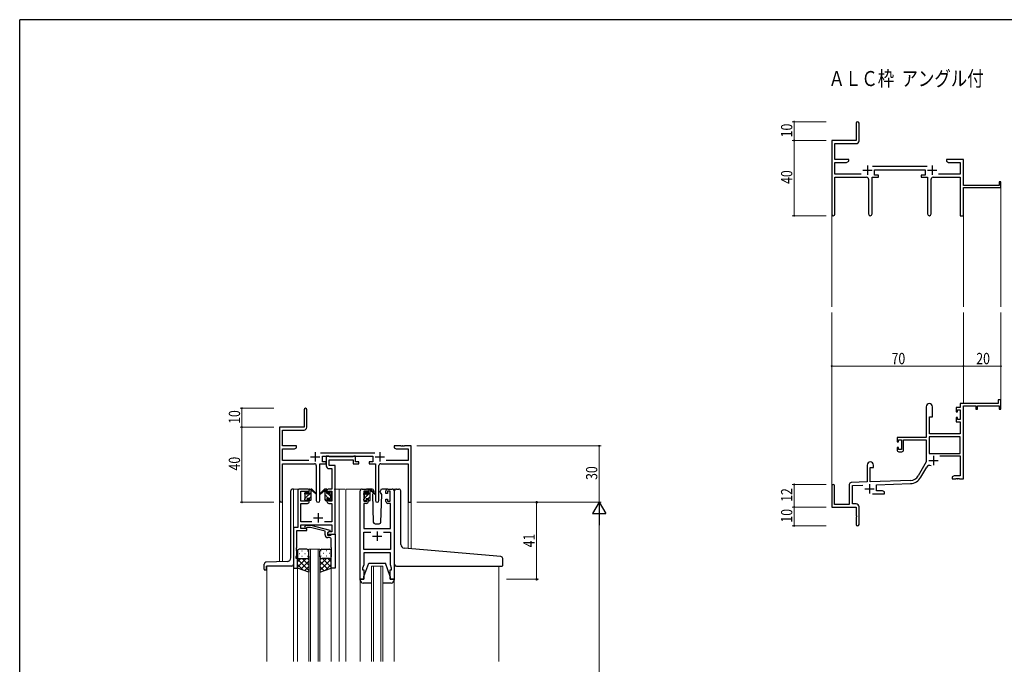
# Model space of a CAD drawing. Extents: x 0 to 1133, y 0 to 806.
# Drawn here: x 4 to 528, y 459 to 802 of the extents above; entities that cross this region are included whole.
import ezdxf

# ---------------------------------------------------------------- set-up
doc = ezdxf.new("R2010")
doc.units = 0
doc.layers.add('USER1', color=3, linetype='CONTINUOUS')
doc.layers.add('YKK_ZWAK', color=7, linetype='CONTINUOUS')
for name, color, linetype, lineweight in [('YKK_11', 7, 'CONTINUOUS', 30), ('YKK_12', 2, 'CONTINUOUS', 13), ('YKK_13', 4, 'CONTINUOUS', 30), ('YKK_D', 6, 'CONTINUOUS', 13)]:
    doc.layers.add(name, color=color, linetype=linetype, lineweight=lineweight)
doc.styles.get("Standard").update_dxf_attribs({"font": 'ROMANS.SHX', "bigfont": 'EXTFONT.SHX'})
doc.styles.add('text-b', font='extslim2.shx', dxfattribs={"width": 0.8, "bigfont": 'extfont2.shx'})

# ---------------------------------------------------------------- blocks, each defined once
blk = doc.blocks.new('A201')
at = {"layer": 'YKK_ZWAK', "color": 254, "linetype": 'Continuous'}
for p in [(571, 410), (21, 35)]:
    blk.add_line(p, (21, 410), dxfattribs=at)

msp = doc.modelspace()

# ---------------------------------------------------------------- linework, layer by layer
at = {"layer": 'YKK_11', "color": 0, "linetype": 'ByBlock', "lineweight": -2}
for p, q in [((448.94, 746.94), (448.94, 737.69)), ((450.44, 737.56), (450.44, 746.94)), ((448.94, 737.69), (435.94, 737.69)), ((435.94, 737.69), (435.94, 698.51)), ((437.57, 736.06), (448.94, 736.06)), ((437.57, 727.69), (437.57, 736.06)), ((444.94, 727.69), (437.57, 727.69)), ((437.57, 719.82), (437.57, 726.06)), ((437.57, 726.06), (443.84, 726.06)), ((443.84, 726.06), (444.94, 726.69)), ((444.94, 726.69), (444.94, 727.69)), ((486.64, 723.82), (457.63, 723.82)), ((496.94, 727.69), (496.94, 726.69)), ((500.48, 727.69), (496.94, 727.69)), ((496.94, 726.69), (498.03, 726.06)), ((498.03, 726.06), (504.31, 726.06)), ((500.66, 727.57), (500.48, 727.69)), ((501.21, 727.57), (500.66, 727.57)), ((501.39, 727.69), (501.21, 727.57)), ((501.48, 727.69), (501.39, 727.69)), ((501.66, 727.57), (501.48, 727.69)), ((502.21, 727.57), (501.66, 727.57)), ((502.39, 727.69), (502.21, 727.57)), ((505.94, 727.69), (502.39, 727.69)), ((504.31, 726.06), (504.31, 719.82)), ((505.94, 713.69), (505.94, 727.69)), ((451.59, 719.82), (437.57, 719.82)), ((437.57, 718.19), (454.49, 718.19)), ((437.57, 698.51), (437.57, 718.19)), ((457.39, 698.64), (457.39, 718.19)), ((457.39, 718.19), (460.74, 718.19)), ((458.74, 722.19), (485.54, 722.19)), ((458.74, 719.19), (458.74, 722.19)), ((460.74, 719.19), (458.74, 719.19)), ((460.74, 718.19), (460.74, 719.19)), ((483.54, 719.19), (483.54, 718.19)), ((485.54, 719.19), (483.54, 719.19)), ((483.54, 718.19), (486.89, 718.19)), ((485.54, 722.19), (485.54, 719.19)), ((486.89, 718.19), (486.89, 698.64)), ((489.79, 718.19), (504.31, 718.19)), ((504.31, 719.82), (492.69, 719.82)), ((504.31, 718.19), (504.31, 697.69)), ((455.49, 717.19), (455.49, 698.64)), ((488.79, 698.64), (488.79, 717.19)), ((525.04, 713.69), (505.94, 713.69)), ((505.94, 712.69), (525.94, 712.69)), ((505.94, 697.69), (505.94, 712.69)), ((525.04, 715.69), (525.04, 713.69)), ((525.94, 715.69), (525.04, 715.69)), ((525.94, 712.69), (525.94, 715.69)), ((504.31, 697.69), (505.94, 697.69)), ((524.44, 597.69), (504.31, 597.69)), ((504.31, 597.69), (504.31, 595.69)), ((524.44, 599.69), (524.44, 597.69)), ((525.94, 599.69), (524.44, 599.69)), ((525.94, 594.69), (525.94, 599.69)), ((155.22, 594.49), (155.22, 585.24)), ((156.72, 585.11), (156.72, 594.49)), ((486.14, 595.99), (486.14, 579.69)), ((489.54, 590.69), (489.54, 595.99)), ((502.04, 595.69), (502.04, 593.39)), ((504.31, 595.69), (502.04, 595.69)), ((502.04, 593.39), (502.84, 593.39)), ((502.84, 594.49), (504.31, 594.49)), ((502.84, 593.39), (502.84, 594.49)), ((504.31, 594.49), (504.31, 589.29)), ((505.94, 557.69), (505.94, 596.59)), ((505.94, 596.59), (512.64, 596.59)), ((512.64, 596.59), (512.64, 594.69)), ((512.64, 594.69), (513.44, 594.69)), ((513.44, 596.59), (525.04, 596.59)), ((513.44, 594.69), (513.44, 596.59)), ((525.04, 596.59), (525.04, 594.69)), ((525.04, 594.69), (525.94, 594.69)), ((487.94, 581.69), (487.94, 590.69)), ((487.94, 590.69), (489.54, 590.69)), ((502.04, 590.39), (502.04, 588.09)), ((502.84, 590.39), (502.04, 590.39)), ((502.04, 588.09), (504.31, 588.09)), ((502.84, 589.29), (502.84, 590.39)), ((504.31, 589.29), (502.84, 589.29)), ((504.31, 588.09), (504.31, 581.69)), ((155.22, 585.24), (142.22, 585.24)), ((142.22, 585.24), (142.22, 546.06)), ((143.85, 583.61), (155.22, 583.61)), ((143.85, 575.24), (143.85, 583.61)), ((504.31, 581.69), (487.94, 581.69)), ((486.14, 579.69), (470.64, 579.69)), ((470.64, 579.69), (470.64, 577.39)), ((470.64, 577.39), (471.44, 577.39)), ((471.44, 578.49), (472.94, 578.49)), ((471.44, 577.39), (471.44, 578.49)), ((472.94, 578.49), (472.94, 573.29)), ((474.14, 578.49), (486.14, 578.49)), ((474.14, 573.09), (474.14, 578.49)), ((486.14, 578.49), (486.14, 566.69)), ((504.31, 580.06), (487.77, 580.06)), ((504.31, 580.06), (487.77, 580.06)), ((487.77, 580.06), (487.77, 571.09)), ((504.31, 571.09), (504.31, 580.06)), ((151.22, 575.24), (143.85, 575.24)), ((143.85, 567.37), (143.85, 573.61)), ((143.85, 573.61), (150.12, 573.61)), ((150.12, 573.61), (151.22, 574.24)), ((151.22, 574.24), (151.22, 575.24)), ((192.92, 571.37), (163.91, 571.37)), ((203.22, 575.24), (203.22, 574.24)), ((206.76, 575.24), (203.22, 575.24)), ((203.22, 574.24), (204.31, 573.61)), ((204.31, 573.61), (210.59, 573.61)), ((206.94, 575.12), (206.76, 575.24)), ((207.49, 575.12), (206.94, 575.12)), ((207.67, 575.24), (207.49, 575.12)), ((207.76, 575.24), (207.67, 575.24)), ((207.94, 575.12), (207.76, 575.24)), ((208.49, 575.12), (207.94, 575.12)), ((208.67, 575.24), (208.49, 575.12)), ((212.22, 575.24), (208.67, 575.24)), ((210.59, 573.61), (210.59, 567.37)), ((212.22, 545.24), (212.22, 575.24)), ((470.64, 574.39), (470.64, 573.09)), ((471.44, 574.39), (470.64, 574.39)), ((471.44, 573.29), (471.44, 574.39)), ((472.94, 573.29), (471.44, 573.29)), ((471.64, 572.09), (473.14, 572.09)), ((487.77, 571.09), (504.31, 571.09)), ((157.87, 567.37), (143.85, 567.37)), ((143.85, 565.74), (160.77, 565.74)), ((143.85, 546.06), (143.85, 565.74)), ((163.67, 546.19), (163.67, 565.74)), ((163.67, 565.74), (167.02, 565.74)), ((165.02, 569.74), (191.82, 569.74)), ((165.02, 566.74), (165.02, 569.74)), ((167.02, 566.74), (165.02, 566.74)), ((167.02, 565.74), (167.02, 566.74)), ((189.82, 566.74), (189.82, 565.74)), ((191.82, 566.74), (189.82, 566.74)), ((189.82, 565.74), (193.17, 565.74)), ((191.82, 569.74), (191.82, 566.74)), ((193.17, 565.74), (193.17, 546.19)), ((196.07, 565.74), (210.59, 565.74)), ((210.59, 567.37), (198.97, 567.37)), ((210.59, 565.74), (210.59, 545.24)), ((486.14, 566.69), (481.88, 559.32)), ((493.43, 569.89), (504.31, 569.89)), ((504.31, 569.89), (504.31, 559.32)), ((161.77, 564.74), (161.77, 546.19)), ((195.07, 546.19), (195.07, 564.74)), ((454.74, 564.99), (454.74, 556.02)), ((456.44, 556.08), (456.44, 563.69)), ((456.44, 563.69), (458.14, 563.69)), ((458.14, 563.69), (458.14, 564.99)), ((483.29, 558.51), (486.43, 563.94)), ((454.74, 556.02), (446.2, 555.72)), ((477.73, 556.83), (456.44, 556.08)), ((459.64, 554.56), (477.78, 555.2)), ((501.03, 559.32), (499.94, 558.69)), ((499.94, 558.69), (499.94, 557.69)), ((499.94, 557.69), (501.98, 557.69)), ((504.31, 559.32), (501.03, 559.32)), ((501.98, 557.69), (502.16, 557.81)), ((502.16, 557.81), (502.71, 557.81)), ((502.71, 557.81), (502.89, 557.69)), ((502.89, 557.69), (502.98, 557.69)), ((502.98, 557.69), (503.16, 557.81)), ((503.16, 557.81), (503.71, 557.81)), ((503.71, 557.81), (503.89, 557.69)), ((503.89, 557.69), (505.94, 557.69)), ((435.94, 553.99), (435.94, 542.69)), ((437.34, 544.09), (437.34, 553.99)), ((445.24, 554.73), (445.24, 544.09)), ((446.87, 554.12), (452.5, 554.31)), ((446.87, 544.32), (446.87, 554.12)), ((459.64, 551.32), (459.64, 554.56)), ((462.84, 551.32), (459.64, 551.32)), ((463.94, 550.69), (462.84, 551.32)), ((463.94, 549.69), (463.94, 550.69)), ((210.59, 545.24), (212.22, 545.24)), ((457.59, 549.69), (463.94, 549.69)), ((435.94, 542.69), (448.94, 542.69)), ((445.24, 544.09), (437.34, 544.09)), ((448.94, 544.32), (446.87, 544.32)), ((448.94, 542.69), (448.94, 538.15)), ((450.44, 533.44), (450.44, 542.82)), ((448.94, 538.15), (449.06, 537.97)), ((449.06, 537.42), (448.94, 537.23)), ((448.94, 537.23), (448.94, 533.44)), ((449.06, 537.97), (449.06, 537.42))]:
    msp.add_line(p, q, dxfattribs=at)
at = {"layer": 'YKK_11', "color": 2}
for p, q in [((454.94, 724.39), (454.94, 719.39)), ((489.34, 724.39), (489.34, 719.39)), ((452.44, 721.89), (457.44, 721.89)), ((486.84, 721.89), (491.84, 721.89)), ((161.22, 571.94), (161.22, 566.94)), ((195.62, 571.94), (195.62, 566.94)), ((158.72, 569.44), (163.72, 569.44)), ((193.12, 569.44), (198.12, 569.44)), ((487.54, 567.49), (492.54, 567.49)), ((490.04, 569.99), (490.04, 564.99)), ((453.44, 552.39), (458.44, 552.39)), ((455.94, 554.89), (455.94, 549.89))]:
    msp.add_line(p, q, dxfattribs=at)
at = {"layer": 'YKK_11', "linetype": 'ByBlock', "lineweight": -2, "ltscale": 0.5}
for p, q in [((168.35, 569.74), (167.02, 569.74)), ((167.02, 569.74), (167.02, 564.61)), ((168.62, 569.56), (168.35, 569.74)), ((168.8, 569.44), (168.62, 569.56)), ((168.65, 564.74), (168.65, 567.81)), ((168.65, 567.81), (181.42, 567.81)), ((181.26, 569.44), (168.8, 569.44)), ((181.44, 569.56), (181.26, 569.44)), ((181.42, 567.81), (181.42, 565.74)), ((181.42, 565.74), (184.32, 565.74)), ((181.72, 569.74), (181.44, 569.56)), ((182.62, 569.74), (181.72, 569.74)), ((182.62, 566.74), (182.62, 569.74)), ((184.32, 566.74), (182.62, 566.74)), ((184.32, 565.74), (184.32, 566.74)), ((168.52, 563.11), (170.09, 563.11)), ((171.72, 564.74), (168.65, 564.74)), ((170.09, 563.11), (170.09, 552.24)), ((171.72, 552.24), (171.72, 564.74)), ((151.92, 551.24), (151.92, 531.87)), ((157.02, 552.24), (152.92, 552.24)), ((153.55, 545.84), (153.55, 551.04)), ((153.55, 551.04), (157.22, 551.04)), ((157.22, 551.04), (157.22, 549.94)), ((157.22, 549.94), (158.02, 549.94)), ((158.02, 549.94), (158.02, 551.24)), ((167.42, 551.24), (167.42, 549.94)), ((167.42, 549.94), (168.22, 549.94)), ((168.22, 549.94), (168.22, 551.04)), ((168.22, 551.04), (170.09, 551.04)), ((170.09, 552.24), (168.42, 552.24)), ((170.09, 551.04), (170.09, 545.84)), ((171.72, 528.24), (171.72, 552.24)), ((185.12, 504.24), (185.12, 551.24)), ((186.12, 552.24), (188.42, 552.24)), ((188.62, 551.04), (187.12, 551.04)), ((187.12, 551.04), (187.12, 545.84)), ((188.62, 549.94), (188.62, 551.04)), ((189.42, 549.94), (188.62, 549.94)), ((189.42, 551.24), (189.42, 549.94)), ((198.82, 549.94), (198.82, 551.24)), ((199.62, 549.94), (198.82, 549.94)), ((201.12, 551.04), (199.62, 551.04)), ((199.62, 551.04), (199.62, 549.94)), ((199.82, 552.24), (202.12, 552.24)), ((201.12, 545.84), (201.12, 551.04)), ((203.12, 551.24), (203.12, 504.24)), ((157.22, 545.84), (153.55, 545.84)), ((158.02, 546.94), (157.22, 546.94)), ((157.22, 546.94), (157.22, 545.84)), ((158.02, 545.64), (158.02, 546.94)), ((168.22, 546.94), (167.42, 546.94)), ((167.42, 546.94), (167.42, 545.64)), ((168.22, 545.84), (168.22, 546.94)), ((170.09, 545.84), (168.22, 545.84)), ((187.12, 545.84), (188.62, 545.84)), ((188.62, 545.84), (188.62, 546.94)), ((188.62, 546.94), (189.42, 546.94)), ((189.42, 546.94), (189.42, 545.64)), ((198.82, 545.64), (198.82, 546.94)), ((198.82, 546.94), (199.62, 546.94)), ((199.62, 546.94), (199.62, 545.84)), ((199.62, 545.84), (201.12, 545.84)), ((153.55, 534.87), (153.55, 544.64)), ((153.55, 544.64), (157.02, 544.64)), ((168.42, 544.64), (170.09, 544.64)), ((170.09, 544.64), (170.09, 534.87)), ((188.42, 544.64), (187.05, 544.64)), ((187.05, 544.64), (187.05, 531.24)), ((201.19, 544.64), (199.82, 544.64)), ((201.19, 531.24), (201.19, 544.64)), ((159.37, 534.87), (153.55, 534.87)), ((170.09, 534.87), (166.07, 534.87)), ((151.92, 531.87), (149.72, 531.87)), ((149.72, 531.87), (149.72, 510.24)), ((151.35, 521.2), (151.35, 530.24)), ((151.35, 530.24), (156.72, 530.24)), ((153.55, 531.24), (153.55, 533.24)), ((153.55, 533.24), (170.09, 533.24)), ((156.72, 531.24), (153.55, 531.24)), ((155.59, 532.27), (156.37, 533.04)), ((156.37, 533.04), (158.81, 533.04)), ((156.86, 531.84), (156.44, 531.42)), ((156.72, 530.24), (156.72, 531.24)), ((158.65, 531.84), (156.86, 531.84)), ((166.41, 529.76), (158.65, 531.84)), ((158.81, 533.04), (168.91, 530.34)), ((166.41, 527.94), (166.41, 529.76)), ((168.91, 529.74), (167.71, 529.04)), ((167.71, 529.04), (167.71, 527.74)), ((168.58, 529.54), (167.72, 529.04)), ((167.72, 529.04), (167.72, 528.24)), ((170.09, 529.54), (168.58, 529.54)), ((168.91, 530.34), (168.91, 529.74)), ((170.09, 533.24), (170.09, 529.54)), ((187.05, 531.24), (201.19, 531.24)), ((187.05, 520.17), (187.05, 529.31)), ((187.05, 529.31), (190.77, 529.31)), ((197.47, 529.31), (201.19, 529.31)), ((197.47, 529.31), (201.19, 529.31)), ((201.19, 529.31), (201.19, 520.17)), ((167.71, 527.74), (169.51, 527.74)), ((167.72, 528.24), (171.72, 528.24)), ((168.71, 526.44), (167.91, 526.44)), ((169.51, 527.74), (169.71, 527.94)), ((169.71, 527.94), (170.01, 528.24)), ((169.71, 521.2), (169.71, 525.44)), ((170.01, 528.24), (171.71, 528.24)), ((171.71, 528.24), (171.71, 510.24)), ((151.23, 521.02), (151.35, 521.2)), ((151.23, 520.47), (151.23, 521.02)), ((151.35, 520.29), (151.23, 520.47)), ((151.23, 520.02), (151.35, 520.2)), ((151.23, 519.47), (151.23, 520.02)), ((151.35, 519.29), (151.23, 519.47)), ((151.35, 520.2), (151.35, 520.29)), ((151.35, 517.15), (151.35, 519.29)), ((169.83, 521.02), (169.71, 521.2)), ((169.71, 520.29), (169.83, 520.47)), ((169.71, 520.2), (169.71, 520.29)), ((169.83, 520.02), (169.71, 520.2)), ((169.71, 519.29), (169.83, 519.47)), ((169.71, 510.24), (169.71, 519.29)), ((169.83, 520.47), (169.83, 521.02)), ((169.83, 519.47), (169.83, 520.02)), ((201.19, 520.17), (187.05, 520.17)), ((151.02, 516.24), (151.35, 517.15)), ((151.02, 515.24), (151.02, 516.24)), ((151.72, 515.24), (151.02, 515.24)), ((151.72, 510.24), (151.72, 515.24)), ((201.19, 518.24), (187.05, 518.24)), ((187.05, 518.24), (187.05, 511.97)), ((201.19, 515.2), (201.19, 518.24)), ((201.31, 515.02), (201.19, 515.2)), ((201.19, 514.29), (201.31, 514.47)), ((201.19, 514.2), (201.19, 514.29)), ((201.31, 514.02), (201.19, 514.2)), ((201.19, 513.29), (201.31, 513.47)), ((201.19, 511.97), (201.19, 513.29)), ((201.31, 514.47), (201.31, 515.02)), ((201.31, 513.47), (201.31, 514.02)), ((149.72, 510.24), (151.72, 510.24)), ((171.71, 510.24), (169.71, 510.24)), ((187.05, 511.97), (186.42, 510.24)), ((186.42, 510.24), (186.42, 509.24)), ((186.42, 509.24), (187.12, 509.24)), ((187.12, 509.24), (187.12, 504.24)), ((201.12, 504.24), (201.12, 509.24)), ((201.12, 509.24), (201.82, 509.24)), ((201.82, 510.24), (201.19, 511.97)), ((201.82, 509.24), (201.82, 510.24)), ((187.12, 504.24), (185.12, 504.24)), ((203.12, 504.24), (201.12, 504.24))]:
    msp.add_line(p, q, dxfattribs=at)
at = {"layer": 'YKK_11', "ltscale": 0.5}
for p, q in [((162.72, 539.44), (162.72, 534.44)), ((160.22, 536.94), (165.22, 536.94)), ((194.12, 529.74), (194.12, 524.74)), ((191.62, 527.24), (196.62, 527.24))]:
    msp.add_line(p, q, dxfattribs=at)
at = {"layer": 'YKK_11', "color": 0, "linetype": 'ByBlock', "lineweight": -2}
for centre, radius, start, end in [((449.69, 746.94), 0.75, 360, 180), ((448.94, 737.56), 1.5, 270, 360), ((454.49, 717.19), 1, 0, 90), ((489.79, 717.19), 1, 90, 180), ((436.75, 698.51), 0.815, 180, 0), ((456.44, 698.64), 0.95, 180, 0), ((487.84, 698.64), 0.95, 180, 0), ((487.84, 595.99), 1.7, 360, 180), ((155.97, 594.49), 0.75, 360, 180), ((155.22, 585.11), 1.5, 270, 360), ((471.64, 573.09), 1, 180, 270), ((473.14, 573.09), 1, 270, 360), ((160.77, 564.74), 1, 0, 90), ((196.07, 564.74), 1, 90, 180), ((456.44, 564.99), 1.7, 360, 180), ((487.99, 563.04), 1.8, 65.2987, 150), ((446.24, 554.73), 1, 92, 180), ((477.55, 561.82), 5, 272, 330), ((477.55, 561.82), 6.63, 272, 330), ((436.64, 553.99), 0.7, 360, 180), ((143.03, 546.06), 0.815, 180, 0), ((162.72, 546.19), 0.95, 180, 0), ((194.12, 546.19), 0.95, 180, 0), ((448.94, 542.82), 1.5, 0, 90), ((449.69, 533.44), 0.75, 180, 0)]:
    msp.add_arc(centre, radius, start, end, dxfattribs=at)
at = {"layer": 'YKK_11', "linetype": 'ByBlock', "lineweight": -2, "ltscale": 0.5}
for centre, radius, start, end in [((168.52, 564.61), 1.5, 180, 270), ((152.92, 551.24), 1, 90, 180), ((157.02, 551.24), 1, 0, 90), ((168.42, 551.24), 1, 90, 180), ((186.12, 551.24), 1, 90, 180), ((188.42, 551.24), 1, 0, 90), ((199.82, 551.24), 1, 90, 180), ((202.12, 551.24), 1, 0, 90), ((157.02, 545.64), 1, 270, 360), ((168.42, 545.64), 1, 180, 270), ((188.42, 545.64), 1, 270, 360), ((199.82, 545.64), 1, 180, 270), ((156.01, 531.84), 0.6, 135, 315), ((167.91, 527.94), 1.5, 180, 270), ((168.71, 525.44), 1, 0, 90)]:
    msp.add_arc(centre, radius, start, end, dxfattribs=at)
at = {"layer": 'YKK_12'}
for p, q in [((525.94, 712.99), (525.94, 649.19)), ((435.94, 698.95), (435.94, 649.19)), ((505.94, 697.69), (505.94, 649.19)), ((435.94, 554.12), (435.94, 646.19)), ((505.94, 597.69), (505.94, 646.19)), ((525.94, 597.69), (525.94, 646.19))]:
    msp.add_line(p, q, dxfattribs=at)
at = {"layer": 'YKK_12', "ltscale": 1.5}
for p, q in [((154.22, 552.24), (149.22, 552.24)), ((149.72, 552.24), (149.72, 531.57)), ((171.22, 552.24), (176.92, 552.24)), ((173.92, 552.24), (173.92, 460.49)), ((177.42, 552.24), (177.42, 460.49)), ((177.42, 552.24), (186.12, 552.24)), ((202.12, 552.24), (204.36, 552.24)), ((142.22, 513.53), (142.22, 546.06)), ((143.85, 546.06), (143.85, 513.59)), ((212.22, 545.24), (210.59, 545.24)), ((212.22, 545.24), (210.59, 545.24)), ((210.61, 520.65), (210.59, 545.24)), ((212.22, 545.24), (212.22, 520.51)), ((157.71, 460.49), (157.71, 520.24)), ((157.71, 520.24), (163.71, 520.24)), ((158.71, 520.24), (158.71, 460.49)), ((162.71, 460.49), (162.71, 520.24)), ((163.71, 520.24), (163.71, 460.49)), ((135.52, 511.24), (135.52, 460.49)), ((149.72, 510.74), (149.72, 460.49)), ((151.72, 510.74), (151.72, 460.49)), ((169.71, 510.74), (169.71, 460.49)), ((191.12, 460.49), (191.12, 511.24)), ((191.12, 511.24), (197.12, 511.24)), ((192.12, 511.24), (192.12, 460.49)), ((196.12, 460.49), (196.12, 511.24)), ((197.12, 511.24), (197.12, 460.49)), ((258.92, 511.23), (258.92, 460.49)), ((185.11, 460.49), (185.11, 504.24)), ((203.11, 460.49), (203.11, 504.24))]:
    msp.add_line(p, q, dxfattribs=at)
at = {"layer": 'YKK_13', "linetype": 'Continuous', "ltscale": 1.5}
for p, q in [((148.22, 515.67), (148.22, 551.24)), ((149.72, 552.24), (149.22, 552.24)), ((155.74, 549.45), (156.82, 550.53)), ((155.92, 547.39), (159.02, 550.49)), ((158.02, 551.73), (158.53, 552.24)), ((167.42, 550.37), (166.47, 551.32)), ((187.12, 549.4), (188.21, 550.5)), ((187.32, 547.36), (190.42, 550.46)), ((189.42, 551.7), (189.76, 552.04)), ((158.02, 547.24), (159.02, 548.24)), ((168.1, 547.44), (166.42, 549.13)), ((167.05, 546.24), (166.42, 546.88)), ((169.52, 548.27), (167.94, 549.84)), ((169.3, 546.24), (168.62, 546.93)), ((189.42, 547.21), (190.42, 548.21)), ((146.29, 513.67), (134.98, 513.28)), ((134.02, 509.54), (134.02, 512.28)), ((134.32, 509.24), (134.92, 509.24)), ((135.22, 509.54), (135.22, 511.24)), ((148.72, 511.24), (135.22, 511.24))]:
    msp.add_line(p, q, dxfattribs=at)
at = {"layer": 'YKK_13', "ltscale": 1.5}
for p, q in [((155.72, 549.54), (155.72, 550.14)), ((155.8, 550.36), (156.3, 550.86)), ((156.82, 550.64), (156.82, 550.3)), ((158.02, 549.84), (158.02, 551.94)), ((158.32, 552.24), (159.11, 552.24)), ((159.02, 551.74), (159.02, 552.24)), ((159.02, 546.54), (159.02, 551.14)), ((159.3, 552.17), (161.48, 550.13)), ((161.45, 549.78), (159.31, 551.48)), ((166.13, 552.17), (163.95, 550.13)), ((163.98, 549.78), (166.12, 551.48)), ((167.12, 552.24), (166.33, 552.24)), ((166.42, 551.74), (166.42, 552.24)), ((166.42, 546.54), (166.42, 551.14)), ((167.42, 549.84), (167.42, 551.94)), ((168.62, 550.64), (168.62, 550.3)), ((169.63, 550.36), (169.13, 550.86)), ((169.72, 549.54), (169.72, 550.14)), ((187.12, 549.34), (187.12, 549.94)), ((187.2, 550.16), (187.7, 550.66)), ((188.22, 550.44), (188.22, 550.1)), ((191.4, 552.24), (188.42, 552.24)), ((189.42, 549.64), (189.42, 551.74)), ((189.72, 552.04), (190.51, 552.04)), ((190.42, 551.54), (190.42, 552.04)), ((190.42, 546.34), (190.42, 550.94)), ((190.7, 551.97), (192.88, 549.93)), ((192.85, 549.58), (190.71, 551.28)), ((192.02, 550.04), (191.57, 549.28)), ((192.42, 550.74), (192.2, 550.36)), ((192.4, 551.28), (192.42, 550.74)), ((195.81, 550.74), (195.83, 551.28)), ((195.96, 550.49), (195.81, 550.74)), ((196.66, 549.28), (195.96, 550.49)), ((199.82, 552.24), (196.83, 552.24)), ((203.41, 521.28), (203.41, 551.25)), ((204.41, 552.25), (205.71, 552.25)), ((206.71, 522.82), (206.71, 551.25)), ((155.72, 546.54), (155.72, 547.04)), ((155.92, 547.24), (155.92, 549.34)), ((156.52, 546.24), (156.02, 546.24)), ((156.82, 547.44), (156.82, 546.54)), ((156.82, 547.44), (158.02, 547.44)), ((157.28, 549.84), (158.02, 549.84)), ((158.02, 547.44), (158.02, 546.54)), ((158.72, 546.24), (158.32, 546.24)), ((166.72, 546.24), (167.12, 546.24)), ((168.16, 549.84), (167.42, 549.84)), ((168.62, 547.44), (167.42, 547.44)), ((167.42, 547.44), (167.42, 546.54)), ((168.62, 547.44), (168.62, 546.54)), ((168.92, 546.24), (169.42, 546.24)), ((169.52, 547.24), (169.52, 549.34)), ((169.72, 546.54), (169.72, 547.04)), ((187.12, 546.34), (187.12, 546.84)), ((187.32, 547.04), (187.32, 549.14)), ((187.92, 546.04), (187.42, 546.04)), ((188.22, 547.24), (188.22, 546.34)), ((188.22, 547.24), (189.42, 547.24)), ((188.68, 549.64), (189.42, 549.64)), ((189.42, 547.24), (189.42, 546.34)), ((190.12, 546.04), (189.72, 546.04)), ((191.57, 549.28), (192.08, 534.71)), ((196.15, 534.71), (196.66, 549.28)), ((193.08, 533.74), (195.15, 533.74)), ((151.71, 519.24), (151.71, 516.24)), ((156.71, 520.24), (152.71, 520.24)), ((154.05, 519.3), (154.25, 519.3)), ((157.08, 519.3), (157.28, 519.3)), ((157.71, 516.24), (157.71, 519.24)), ((163.71, 516.24), (163.71, 519.24)), ((164.35, 519.3), (164.15, 519.3)), ((164.71, 520.24), (168.71, 520.24)), ((167.38, 519.3), (167.18, 519.3)), ((169.71, 519.24), (169.71, 516.24)), ((203.41, 512.25), (203.41, 521.28)), ((260, 516.33), (208.54, 520.83)), ((151.71, 510.24), (151.71, 516.24)), ((156.33, 515.24), (151.71, 510.62)), ((153.51, 515.24), (151.71, 513.45)), ((151.71, 514.98), (157.71, 508.98)), ((152.63, 517.88), (152.83, 517.88)), ((152.71, 515.24), (156.31, 515.24)), ((153.11, 515.24), (156.71, 515.24)), ((157.71, 513.8), (153.52, 509.6)), ((154.05, 516.47), (154.25, 516.47)), ((154.27, 515.24), (157.71, 511.8)), ((155.66, 517.88), (155.86, 517.88)), ((157.05, 515.3), (157.71, 514.63)), ((157.08, 516.47), (157.28, 516.47)), ((157.71, 516.47), (157.71, 508.1)), ((163.71, 516.47), (163.71, 508.1)), ((164.38, 515.3), (163.71, 514.63)), ((167.15, 515.24), (163.71, 511.8)), ((169.71, 514.98), (163.71, 508.98)), ((163.71, 513.8), (167.91, 509.6)), ((164.35, 516.47), (164.15, 516.47)), ((168.31, 515.24), (164.71, 515.24)), ((165.09, 515.24), (169.71, 510.62)), ((168.71, 515.24), (165.11, 515.24)), ((165.76, 517.88), (165.56, 517.88)), ((167.38, 516.47), (167.18, 516.47)), ((167.92, 515.24), (169.71, 513.45)), ((168.79, 517.88), (168.59, 517.88)), ((169.71, 510.24), (169.71, 516.24)), ((260.91, 511.55), (260.91, 515.33)), ((151.71, 512.15), (154.67, 509.19)), ((157.71, 508.1), (151.71, 510.24)), ((157.71, 510.97), (155.6, 508.86)), ((163.71, 510.97), (165.82, 508.86)), ((163.71, 508.1), (169.71, 510.24)), ((169.71, 512.15), (166.75, 509.19)), ((187.12, 505.74), (189.72, 512.74)), ((189.72, 512.74), (198.52, 512.74)), ((201.12, 505.74), (198.52, 512.74)), ((204.41, 511.25), (260.61, 511.25)), ((185.12, 503.74), (185.12, 504.24)), ((185.12, 504.24), (187.12, 504.24)), ((187.12, 504.24), (187.12, 505.74)), ((201.12, 505.74), (201.12, 504.24)), ((201.12, 504.24), (203.12, 504.24)), ((203.12, 504.24), (203.12, 503.74)), ((191.12, 502.24), (186.62, 502.24)), ((201.62, 502.24), (197.12, 502.24))]:
    msp.add_line(p, q, dxfattribs=at)
at = {"layer": 'YKK_13', "linetype": 'Continuous', "ltscale": 1.5}
for centre, radius, start, end in [((149.22, 551.24), 1, 90, 180), ((135.02, 512.28), 1, 92, 180), ((146.22, 515.67), 2, 272, 0), ((134.32, 509.54), 0.3, 180, 270), ((134.92, 509.54), 0.3, 270, 0), ((148.72, 512.24), 1, 270, 0)]:
    msp.add_arc(centre, radius, start, end, dxfattribs=at)
at = {"layer": 'YKK_13', "ltscale": 1.5}
for centre, radius, start, end in [((156.02, 550.14), 0.3, 135, 180), ((156.52, 550.64), 0.3, 0, 135), ((156.82, 549.84), 0.25, 123.0557, 326.9443), ((156.52, 550.3), 0.3, 303.0557, 0), ((158.32, 551.94), 0.3, 90, 180), ((159.02, 551.54), 0.2, 20.8833, 233.1301), ((158.72, 551.14), 0.3, 0, 53.1301), ((159.11, 551.94), 0.3, 49.8974, 90), ((159.48, 551.72), 0.3, 200.8833, 234.62), ((161.57, 549.94), 0.2, 234.62, 114.62), ((163.87, 549.94), 0.2, 65.38, 305.38), ((165.95, 551.72), 0.3, 305.38, 339.1167), ((166.33, 551.94), 0.3, 90, 130.1026), ((166.42, 551.54), 0.2, 306.8699, 159.1167), ((166.72, 551.14), 0.3, 126.8699, 180), ((167.12, 551.94), 0.3, 0, 90), ((168.62, 549.84), 0.25, 213.0557, 56.9443), ((168.92, 550.64), 0.3, 45, 180), ((168.92, 550.3), 0.3, 180, 236.9443), ((169.42, 550.14), 0.3, 0, 45), ((187.42, 549.94), 0.3, 135, 180), ((187.92, 550.44), 0.3, 0, 135), ((187.92, 550.1), 0.3, 303.0557, 0), ((189.72, 551.74), 0.3, 90, 180), ((190.42, 551.34), 0.2, 20.8833, 233.1301), ((190.12, 550.94), 0.3, 0, 53.1301), ((190.51, 551.74), 0.3, 49.8974, 90), ((190.88, 551.52), 0.3, 200.8833, 234.62), ((191.4, 551.24), 1, 2, 90), ((192.97, 549.74), 0.2, 234.62, 114.62), ((196.83, 551.24), 1, 90, 178), ((204.41, 551.25), 1, 90, 180), ((205.71, 551.25), 1, 0, 90), ((155.92, 549.54), 0.2, 180, 270), ((155.92, 547.04), 0.2, 90, 180), ((156.02, 546.54), 0.3, 180, 270), ((156.52, 546.54), 0.3, 270, 0), ((157.28, 549.54), 0.3, 90, 146.9443), ((158.32, 546.54), 0.3, 180, 270), ((158.72, 546.54), 0.3, 270, 0), ((166.72, 546.54), 0.3, 180, 270), ((167.12, 546.54), 0.3, 270, 0), ((168.16, 549.54), 0.3, 33.0557, 90), ((168.92, 546.54), 0.3, 180, 270), ((169.42, 546.54), 0.3, 270, 0), ((169.52, 549.54), 0.2, 270, 0), ((169.52, 547.04), 0.2, 0, 90), ((187.32, 549.34), 0.2, 180, 270), ((187.32, 546.84), 0.2, 90, 180), ((187.42, 546.34), 0.3, 180, 270), ((187.92, 546.34), 0.3, 270, 0), ((188.22, 549.64), 0.25, 123.0557, 326.9443), ((188.68, 549.34), 0.3, 90, 146.9443), ((189.72, 546.34), 0.3, 180, 270), ((190.12, 546.34), 0.3, 270, 0), ((193.08, 534.74), 1, 182, 270), ((195.15, 534.74), 1, 270, 358), ((152.71, 519.24), 1, 90, 180), ((156.71, 519.24), 1, 0, 90), ((164.71, 519.24), 1, 90, 180), ((168.71, 519.24), 1, 0, 90), ((208.71, 522.82), 2, 180, 265), ((152.71, 516.24), 1, 180, 270), ((152.71, 516.24), 1, 180, 270), ((156.71, 516.24), 1, 270, 0), ((156.71, 516.24), 1, 270, 0), ((164.71, 516.24), 1, 180, 270), ((164.71, 516.24), 1, 180, 270), ((168.71, 516.24), 1, 270, 0), ((168.71, 516.24), 1, 270, 0), ((259.91, 515.33), 1, 0, 85), ((204.41, 512.25), 1, 180, 224.427), ((204.41, 512.25), 1, 224.427, 270), ((204.41, 512.25), 1, 224.427, 238.633), ((260.61, 511.55), 0.3, 270, 0), ((186.62, 503.74), 1.5, 180, 270), ((201.62, 503.74), 1.5, 270, 0)]:
    msp.add_arc(centre, radius, start, end, dxfattribs=at)
at = {"layer": 'YKK_D'}
for p, q in [((432.94, 747.69), (414.94, 747.69)), ((415.94, 737.69), (415.94, 747.69)), ((432.94, 737.69), (414.94, 737.69)), ((432.94, 737.69), (414.94, 737.69)), ((415.94, 697.69), (415.94, 737.69)), ((432.94, 697.69), (414.94, 697.69)), ((435.94, 604.62), (435.94, 618.69)), ((505.94, 604.62), (505.94, 618.69)), ((505.94, 604.62), (505.94, 618.69)), ((525.94, 604.62), (525.94, 618.69)), ((435.94, 617.69), (505.94, 617.69)), ((505.94, 617.69), (525.94, 617.69)), ((139.22, 595.24), (121.22, 595.24)), ((122.22, 585.24), (122.22, 595.24)), ((139.22, 585.24), (121.22, 585.24)), ((139.22, 585.24), (121.22, 585.24)), ((122.22, 545.24), (122.22, 585.24)), ((215.22, 575.24), (313.22, 575.24)), ((312.22, 575.24), (312.22, 545.24)), ((432.94, 554.69), (414.94, 554.69)), ((415.94, 542.69), (415.94, 554.69)), ((139.22, 545.24), (121.22, 545.24)), ((215.22, 545.24), (313.22, 545.24)), ((215.22, 545.24), (313.22, 545.24)), ((432.94, 542.69), (414.94, 542.69)), ((432.94, 542.69), (414.94, 542.69)), ((415.94, 542.69), (415.94, 532.69)), ((312.22, 538.24), (312.22, 202.24)), ((432.94, 532.69), (414.94, 532.69))]:
    msp.add_line(p, q, dxfattribs=at)
at = {"layer": 'YKK_D', "ltscale": 1.5}
for p, q in [((262.92, 545.24), (279.92, 545.24)), ((278.92, 504.24), (278.92, 545.24)), ((262.92, 504.24), (279.92, 504.24))]:
    msp.add_line(p, q, dxfattribs=at)
at = {"layer": 'YKK_D', "lineweight": -2}
for p, q in [((312.22, 545.24), (308.72, 539.18)), ((312.22, 545.24), (312.22, 533.12)), ((312.22, 545.24), (315.72, 539.18)), ((308.72, 539.18), (315.72, 539.18))]:
    msp.add_line(p, q, dxfattribs=at)
at = {"layer": 'YKK_D', "linetype": 'ByBlock', "const_width": 0.85}
for points in [[(415.94, 747.59, 1), (415.94, 747.8, 1)], [(415.94, 737.8, 1), (415.94, 737.59, 1)], [(415.94, 737.59, 1), (415.94, 737.8, 1)], [(415.94, 697.8, 1), (415.94, 697.59, 1)], [(436.04, 617.69, 1), (435.83, 617.69, 1)], [(506.04, 617.69, 1), (505.83, 617.69, 1)], [(505.83, 617.69, 1), (506.04, 617.69, 1)], [(525.83, 617.69, 1), (526.04, 617.69, 1)], [(122.22, 595.14, 1), (122.22, 595.35, 1)], [(122.22, 585.35, 1), (122.22, 585.14, 1)], [(122.22, 585.14, 1), (122.22, 585.35, 1)], [(312.22, 575.14, 1), (312.22, 575.35, 1)], [(415.94, 554.58, 1), (415.94, 554.8, 1)], [(122.22, 545.35, 1), (122.22, 545.14, 1)], [(415.94, 542.58, 1), (415.94, 542.8, 1)], [(415.94, 542.8, 1), (415.94, 542.58, 1)], [(415.94, 532.8, 1), (415.94, 532.58, 1)]]:
    msp.add_lwpolyline(points, format="xyb", close=True, dxfattribs=at)
at = {"layer": 'YKK_D', "linetype": 'ByBlock', "lineweight": -2}
for centre in [(278.92, 545.24), (278.92, 504.24)]:
    msp.add_circle(centre, 0.425, dxfattribs=at)

# ---------------------------------------------------------------- block references
at = {"layer": 'YKK_ZWAK', "xscale": 2, "yscale": 2, "zscale": 2}
msp.add_blockref('A201', (-38, -18), dxfattribs=at)

# ---------------------------------------------------------------- texts
at = {"layer": 'USER1', "width": 0.8}
msp.add_text('ＡＬＣ枠  アングル付', height=8, dxfattribs=at).set_placement((434.2, 766.67))
at = {"layer": 'YKK_D', "width": 0.8}
for s, p in [('10', (414.94, 739.39)), ('40', (414.94, 714.6)), ('10', (121.22, 586.94)), ('40', (121.22, 562.15)), ('30', (311.22, 557.11)), ('12', (414.94, 545.44)), ('10', (414.94, 534.39))]:
    msp.add_text(s, height=6, rotation=90, dxfattribs=at).set_placement(p)
for s, p in [('70', (467.74, 618.69)), ('20', (512.79, 618.69))]:
    msp.add_text(s, height=6, dxfattribs=at).set_placement(p)
at = {"layer": 'YKK_D', "style": 'text-b', "width": 0.8}
msp.add_text('41', height=6, rotation=90, dxfattribs=at).set_placement((277.92, 521.22))

doc.saveas('drawing.dxf')
